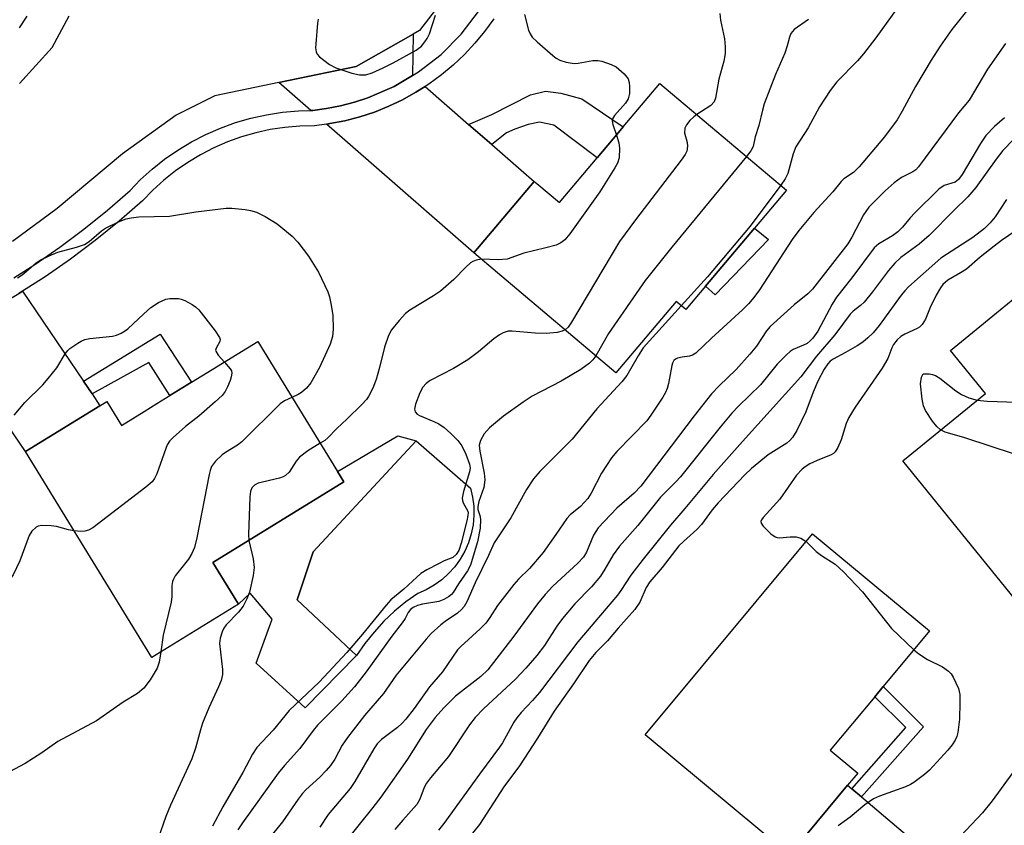
# Model space of a CAD drawing. Units: inches. Extents: x 1291765 to 1297765, y 541449 to 545449.
# Drawn here: x 1294837 to 1295046, y 543522 to 543693 of the extents above; entities that cross this region are included whole.
import ezdxf

# ---------------------------------------------------------------- set-up
doc = ezdxf.new("R2010")
doc.units = ezdxf.units.IN
doc.header["$MEASUREMENT"] = 0
for name, color, linetype in [('BLDG-Footprint', 5, 'Continuous'), ('CULTRL-Pad', 6, 'Continuous'), ('CULTRL-Swimming Pool in Ground', 4, 'Continuous'), ('TRANS-Driveway', 251, 'Continuous'), ('TRANS-Non Street Sidewalk', 7, 'Continuous'), ('TRANS-Road', 130, 'Continuous'), ('TRANS-Street Sidewalk', 7, 'Continuous'), ('Undefined', 1, 'Continuous')]:
    doc.layers.add(name, color=color, linetype=linetype)

msp = doc.modelspace()

# ---------------------------------------------------------------- linework, layer by layer
at = {"layer": 'BLDG-Footprint'}
for points, elevation in [([(1294999.63, 543657.11), (1294992.81, 543649.03), (1294982.42, 543636.7), (1294978.21, 543631.71), (1294976.15, 543633.44), (1294963.37, 543618.3), (1294933.2, 543643.75), (1294946.02, 543658.96), (1294946.57, 543658.49), (1294951.36, 543654.45), (1294959.41, 543663.99), (1294963.94, 543669.38), (1294964.92, 543670.53), (1294972.73, 543679.8)], 510.92), ([(1295066.15, 543634.21), (1295086.29, 543609.48), (1295070.97, 543597), (1295068.68, 543595.14), (1295062.33, 543589.97), (1295066.56, 543584.78), (1295063.07, 543581.94), (1295048.41, 543570), (1295024.33, 543599.58), (1295041.92, 543613.91), (1295034.49, 543623.04), (1295048.2, 543634.21), (1295055.35, 543625.42)], 493.81), ([(1294887.22, 543624.92), (1294904.19, 543597.3), (1294905.55, 543595.09), (1294877.66, 543577.96), (1294883.11, 543569.09), (1294864.75, 543557.81), (1294837.88, 543601.56), (1294853.7, 543611.28), (1294855.14, 543612.17), (1294858.24, 543607.12), (1294863.08, 543610.09), (1294865.8, 543611.76), (1294868.55, 543613.45), (1294873.18, 543616.3)], 515.28), ([(1295001.95, 543517.81), (1295000.3, 543515.83), (1294969.62, 543541.35), (1295005.19, 543584.09), (1295030.03, 543563.43), (1295020.21, 543551.63), (1295018.38, 543549.44), (1295008.94, 543538.09), (1295014.78, 543533.23), (1295012.63, 543530.64)], 495.21)]:
    msp.add_lwpolyline(points, close=True, dxfattribs=dict(at, elevation=elevation))
at = {"layer": 'CULTRL-Pad'}
for points in [[(1294995.84, 543646.61), (1294984.46, 543634.85), (1294982.42, 543636.7), (1294992.81, 543649.03)], [(1294920.93, 543603.81), (1294899.02, 543580.21), (1294895.6, 543570.04), (1294908.21, 543558.24), (1294897.34, 543547.07), (1294886.93, 543556.57), (1294890.31, 543565.95), (1294885.65, 543571.42), (1294883.11, 543569.09), (1294877.66, 543577.96), (1294905.55, 543595.09), (1294904.19, 543597.3), (1294917.03, 543604.89)]]:
    msp.add_lwpolyline(points, close=True, dxfattribs=at)
at = {"layer": 'CULTRL-Swimming Pool in Ground'}
msp.add_lwpolyline([(1294908.21, 543558.24), (1294895.6, 543570.04), (1294899.02, 543580.21), (1294920.93, 543603.81), (1294932.45, 543593.77), (1294932.91, 543591.86), (1294933.15, 543589.91), (1294933.19, 543587.94), (1294933.01, 543585.98), (1294932.63, 543584.05), (1294932.04, 543582.17), (1294931.26, 543580.37), (1294930.28, 543578.66), (1294929.13, 543577.07), (1294927.81, 543575.6), (1294926.35, 543574.29), (1294924.75, 543573.15), (1294923.04, 543572.18), (1294921.23, 543571.4), (1294918.71, 543569.58), (1294916.32, 543567.6), (1294914.06, 543565.47), (1294911.95, 543563.19), (1294910, 543560.78)], close=True, dxfattribs=at)
at = {"layer": 'TRANS-Driveway'}
for points in [[(1294920.13, 543681.45), (1294916.22, 543679.14), (1294910.67, 543676.71), (1294907.77, 543675.81), (1294904.84, 543675.04), (1294901.87, 543674.46), (1294898.96, 543674.02), (1294898.53, 543674.01), (1294891.71, 543679.96), (1294908.15, 543683.37), (1294920.25, 543690.24)], [(1294932.05, 543671.09), (1294936.99, 543666.79), (1294943.24, 543661.37), (1294946.02, 543658.96), (1294933.2, 543643.75), (1294901.84, 543671.12), (1294902.56, 543671.24), (1294905.77, 543671.85), (1294908.93, 543672.67), (1294912.03, 543673.7), (1294915.07, 543674.92), (1294918.02, 543676.32), (1294920.85, 543677.95), (1294922.79, 543679.13)], [(1294850.16, 543616.52), (1294852.01, 543613.79), (1294853.7, 543611.28), (1294837.88, 543601.56), (1294820.81, 543626.58), (1294825.05, 543628.68), (1294830.82, 543631.82), (1294836.48, 543635.17), (1294837.26, 543635.66)], [(1295013.54, 543529.87), (1295015.55, 543528.17), (1295038.86, 543508.4), (1295035.22, 543504.31), (1295030.18, 543498.5), (1295027.84, 543495.59), (1295001.95, 543517.81), (1295012.63, 543530.64)]]:
    msp.add_lwpolyline(points, close=True, dxfattribs=at)
at = {"layer": 'TRANS-Non Street Sidewalk'}
for points in [[(1294936.99, 543666.79), (1294932.05, 543671.09), (1294936.97, 543673.21), (1294945.19, 543677.38), (1294948.38, 543678.16), (1294951.66, 543677.75), (1294956.13, 543676.51), (1294964.92, 543670.53), (1294963.94, 543669.37), (1294959.4, 543663.99), (1294950.19, 543670.93), (1294947.16, 543671.58), (1294944.72, 543671.07), (1294941.87, 543670.04), (1294940.11, 543669.28)], [(1294852.01, 543613.79), (1294850.16, 543616.52), (1294866.51, 543626.51), (1294873.18, 543616.3), (1294868.55, 543613.45), (1294864.1, 543620.51)], [(1295015.55, 543528.17), (1295013.54, 543529.87), (1295025.03, 543542.94), (1295018.38, 543549.44), (1295020.21, 543551.63), (1295028.75, 543543.05)]]:
    msp.add_lwpolyline(points, close=True, dxfattribs=at)
at = {"layer": 'TRANS-Road'}
for points in [[(1294929.27, 543701.06, 0), (1294921.64, 543691.03, 0), (1294920.25, 543690.24, 0), (1294908.15, 543683.37, 0), (1294891.71, 543679.96, 0), (1294878.12, 543677.14, 0), (1294869.92, 543673.01, 0), (1294858.49, 543664.84, 0), (1294844.58, 543653.18, 0), (1294835.12, 543646.19, 0)], [(1294836.6, 543679.74, 0), (1294843.5, 543687.45, 0), (1294847.14, 543694.18, 0)]]:
    msp.add_polyline3d(points, dxfattribs=at)
at = {"layer": 'TRANS-Street Sidewalk'}
for points in [[(1294835.38, 543638.45), (1294839.85, 543641.31), (1294845.13, 543644.98), (1294850.28, 543648.83), (1294855.29, 543652.88), (1294860.08, 543657.04), (1294862.25, 543659.28), (1294864.77, 543661.57), (1294867.44, 543663.69), (1294870.24, 543665.63), (1294873.16, 543667.38), (1294876.19, 543668.95), (1294879.31, 543670.31), (1294882.52, 543671.47), (1294885.79, 543672.41), (1294889.12, 543673.14), (1294892.49, 543673.66), (1294895.89, 543673.96), (1294898.53, 543674.01), (1294898.96, 543674.02), (1294901.87, 543674.46), (1294904.84, 543675.04), (1294907.77, 543675.81), (1294910.67, 543676.71), (1294916.22, 543679.14), (1294920.13, 543681.45), (1294921.42, 543682.24), (1294926.2, 543685.97), (1294930.47, 543690.27), (1294934.18, 543695.06)], [(1294937.39, 543693.49), (1294935.47, 543690.84), (1294933.39, 543688.31), (1294931.16, 543685.93), (1294928.78, 543683.68), (1294926.27, 543681.59), (1294923.63, 543679.66), (1294922.79, 543679.13), (1294920.85, 543677.95), (1294918.02, 543676.32), (1294915.07, 543674.92), (1294912.03, 543673.7), (1294908.93, 543672.67), (1294905.77, 543671.85), (1294902.56, 543671.24), (1294901.84, 543671.12), (1294899.32, 543670.79), (1294896.16, 543670.72), (1294893.01, 543670.45), (1294889.88, 543669.97), (1294886.8, 543669.29), (1294883.76, 543668.41), (1294880.78, 543667.34), (1294877.89, 543666.07), (1294875.08, 543664.62), (1294872.37, 543662.99), (1294869.77, 543661.19), (1294867.29, 543659.23), (1294864.95, 543657.1), (1294862.75, 543654.83), (1294857.79, 543650.52), (1294852.68, 543646.39), (1294847.42, 543642.45), (1294842.02, 543638.71), (1294837.26, 543635.66), (1294836.48, 543635.17)], [(1294838.13, 543694.07), (1294836.52, 543691.59)]]:
    msp.add_lwpolyline(points, dxfattribs=at)
at = {"layer": 'Undefined'}
for points, elevation in [([(1295032.67, 543723.73), (1295032.6, 543722.2), (1295032.2, 543720.05), (1295030.76, 543710.57), (1295030.18, 543705.63), (1295029.8, 543703.97), (1295029.34, 543702.91), (1295028.56, 543701.75), (1295027.68, 543700.69), (1295024.3, 543697.08), (1295023.04, 543695.57), (1295018.65, 543689.45), (1295016, 543686.11), (1295014.69, 543684.62), (1295010.35, 543680.13), (1295008.88, 543678.28), (1295006.67, 543674.79), (1295004.23, 543670.36), (1295001.63, 543666.33), (1295001.03, 543664.83), (1294999.93, 543660.66), (1294999.35, 543659.49), (1294998.42, 543658.14)], 506), ([(1295039.9, 543697.71), (1295034.81, 543691.28), (1295032.33, 543687.7), (1295030.4, 543684.72), (1295027.02, 543679.11), (1295024.25, 543673.92), (1295023.14, 543672.06), (1295020.48, 543668.42), (1295015.08, 543662.09), (1295013.87, 543660.88), (1295011.83, 543659.53), (1295011.22, 543658.98), (1295009.51, 543656.75), (1295005.42, 543652.38), (1295002.23, 543648.52), (1295000.82, 543646.62), (1294993.89, 543635.93), (1294992.69, 543634.26), (1294991.52, 543632.92), (1294990.27, 543631.66), (1294983.7, 543625.68), (1294980.33, 543622.49), (1294979.68, 543622.07), (1294978.98, 543621.79), (1294977.42, 543621.63), (1294976.46, 543621.41), (1294976.04, 543621.19), (1294975.7, 543620.87), (1294975.43, 543620.35), (1294975.26, 543619.81), (1294974.56, 543616.05), (1294974.27, 543614.92), (1294973.93, 543614.13), (1294973.34, 543613.14), (1294970.81, 543609.26), (1294969.93, 543608.1), (1294963.56, 543601.54), (1294962.42, 543600.23), (1294960.29, 543596.95), (1294958.09, 543592.7), (1294957.38, 543591.58), (1294955.83, 543589.9), (1294953.62, 543588.08), (1294952.91, 543587.34), (1294950.6, 543583.89), (1294947.9, 543580.08), (1294945.02, 543576.71), (1294942.64, 543574.4), (1294941.67, 543573.3), (1294938.21, 543568.82), (1294936.57, 543566.26), (1294935.71, 543565.1), (1294934.49, 543563.86), (1294930.39, 543560.14), (1294929.7, 543559.42), (1294926.5, 543554.75), (1294923.76, 543551.53), (1294920.49, 543546.94), (1294918.73, 543544.69), (1294917.95, 543543.84), (1294916.95, 543542.92), (1294913.54, 543540.38), (1294912.59, 543539.42), (1294911.92, 543538.4), (1294907.85, 543531.46), (1294906.89, 543529.95), (1294902.17, 543524.41), (1294900.46, 543521.69)], 504), ([(1294900.11, 543693.42), (1294899.9, 543692.6), (1294899.55, 543688.19), (1294899.53, 543687.33), (1294899.62, 543686.51), (1294899.83, 543686.03), (1294900.38, 543685.41), (1294902.49, 543683.79), (1294903.81, 543683.11), (1294907.21, 543681.96), (1294908.83, 543681.61), (1294910.21, 543681.64), (1294911.56, 543682.03), (1294913.91, 543683.12), (1294915.99, 543684.17), (1294920.91, 543686.84), (1294922.03, 543687.73), (1294922.77, 543688.6), (1294923.25, 543689.31), (1294923.74, 543690.36), (1294925, 543694.31)], 512), ([(1294943.91, 543694.44), (1294944.79, 543691.1), (1294945.11, 543690.32), (1294945.59, 543689.63), (1294946.64, 543688.61), (1294949.98, 543685.7), (1294950.67, 543685.17), (1294951.42, 543684.74), (1294952.8, 543684.32), (1294954.5, 543684.03), (1294955.37, 543684.08), (1294958.49, 543684.66), (1294959.52, 543684.67), (1294960.39, 543684.5), (1294962.37, 543683.82), (1294963.4, 543683.28), (1294965.09, 543681.82), (1294965.96, 543680.79), (1294966.22, 543680.02), (1294966.29, 543679.15), (1294966.24, 543677.66), (1294966, 543676.53), (1294965.4, 543675.57), (1294963.08, 543672.99), (1294962.65, 543672.25), (1294962.6, 543671.82), (1294962.73, 543671.03), (1294963.46, 543668.8)], 512), ([(1294985.44, 543694.68), (1294985.57, 543693.23), (1294986.44, 543689.27), (1294986.59, 543687.56), (1294986.62, 543686.14), (1294986.33, 543684.5), (1294985.24, 543680.67), (1294984.54, 543676.64), (1294984.24, 543675.86), (1294983.57, 543675.08), (1294980.59, 543673.17)], 510), ([(1295004.28, 543693.39), (1295001.29, 543691.22), (1295000.89, 543690.85), (1295000.54, 543690.38), (1295000.24, 543689.64), (1294999.77, 543687.75), (1294999.27, 543686.21), (1294997.31, 543681.71), (1294994.91, 543675.48), (1294994.5, 543674.08), (1294993.74, 543670.84), (1294992.98, 543668.43), (1294992.52, 543666.41), (1294992.05, 543665.48), (1294991.15, 543664.27)], 508), ([(1295046.2, 543688.29), (1295042.36, 543682.84), (1295038.47, 543676.23), (1295036.17, 543673.51), (1295027.67, 543662.03), (1295027.1, 543661.43), (1295026.5, 543660.97), (1295024.08, 543659.8), (1295022.52, 543658.69), (1295020.64, 543656.96), (1295017.16, 543653.46), (1295016.48, 543652.58), (1295016.02, 543651.84), (1295013.55, 543647.12), (1295012.68, 543645.67), (1295005.17, 543636.09), (1295004.18, 543635.1), (1295001.29, 543632.72), (1294996.18, 543628.16), (1294995.35, 543627.18), (1294993.24, 543623.97), (1294991.82, 543622.22), (1294988.92, 543618.97), (1294985.33, 543615.53), (1294983.69, 543613.79), (1294980, 543609.14), (1294968.68, 543594.19), (1294967.25, 543592.71), (1294963.58, 543589.54), (1294959.61, 543585.32), (1294958.59, 543583.76), (1294957.14, 543580.2), (1294956.47, 543579.1), (1294955.28, 543577.84), (1294949.93, 543572.91), (1294948.31, 543571.2), (1294946.71, 543569.2), (1294941.68, 543562.35), (1294936.13, 543555.15), (1294934.63, 543553.71), (1294929.28, 543549.58), (1294926.81, 543547.12), (1294924.97, 543545.02), (1294923.01, 543542.49), (1294919.07, 543536.2), (1294913.39, 543528.07), (1294911.72, 543525.87), (1294908.78, 543522.32), (1294905.2, 543517.73)], 502), ([(1294980.59, 543673.17), (1294979.93, 543672.69), (1294979.09, 543671.88), (1294978.37, 543670.98), (1294978, 543670.25), (1294977.94, 543669.32), (1294978.49, 543667.2), (1294978.58, 543666.42), (1294978.42, 543665.4), (1294978.07, 543664.65), (1294977.23, 543663.45), (1294967.53, 543650.78), (1294964.13, 543646.18), (1294953.92, 543629.07), (1294953.21, 543628.01), (1294952.57, 543627.41)], 510), ([(1295045.94, 543672.48), (1295043.82, 543670.61), (1295042, 543668.69), (1295040.87, 543666.99), (1295036.94, 543660.44), (1295036.2, 543659.39), (1295035.48, 543658.79), (1295033.16, 543658.1), (1295032, 543657.35), (1295026.89, 543652.31), (1295025.89, 543651.21), (1295024.3, 543649.27), (1295023.31, 543648.25), (1295022.18, 543647.38), (1295019.29, 543645.72), (1295018.27, 543644.82), (1295013.54, 543638.45), (1295010.24, 543634.37), (1295009.36, 543632.89), (1295006.26, 543627.16), (1295005.22, 543625.64), (1295004.65, 543625.05), (1295003.99, 543624.53), (1295003.25, 543624.15), (1295001.05, 543623.25), (1295000.44, 543622.84), (1294999.61, 543622.11), (1294997.65, 543620.09), (1294994.07, 543615.74), (1294989.45, 543611.22), (1294988.02, 543609.7), (1294985.5, 543606.75), (1294977.09, 543596.15), (1294976.14, 543595.1), (1294972.87, 543591.85), (1294968.05, 543585.81), (1294964.14, 543581.41), (1294962.81, 543579.61), (1294961.04, 543576.53), (1294960.08, 543575.06), (1294958.17, 543572.83), (1294954.62, 543569.18), (1294952, 543566.06), (1294950.82, 543564.44), (1294948.2, 543560.36), (1294946.56, 543558.2), (1294944.19, 543555.51), (1294941.99, 543553.18), (1294935.19, 543546.87), (1294933.44, 543545.04), (1294932.25, 543543.45), (1294927.8, 543536.75), (1294923.97, 543532.21), (1294923.09, 543531.05), (1294922.58, 543530.13), (1294921.7, 543527.69), (1294921.05, 543526.56), (1294918.08, 543523.22), (1294916.39, 543521.21)], 500), ([(1295050.07, 543670.12), (1295045.61, 543665.5), (1295044.2, 543663.72), (1295039.88, 543657.66), (1295038.2, 543655.7), (1295035.24, 543652.88), (1295029.95, 543647.5), (1295027.8, 543645.66), (1295023.91, 543642.77), (1295022.63, 543641.6), (1295021.29, 543640.06), (1295017.91, 543635.53), (1295016.16, 543633.33), (1295015.36, 543632.57), (1295013.78, 543631.4), (1295013.15, 543630.75), (1295009.9, 543626.35), (1295005.98, 543621.79), (1295002.69, 543617.45), (1294990.25, 543603.72), (1294984.04, 543596.7), (1294978.03, 543589.45), (1294975, 543585.92), (1294969.16, 543578.67), (1294966.54, 543575.3), (1294964.44, 543572.02), (1294963.73, 543571.05), (1294955.28, 543561.08), (1294947.14, 543550.33), (1294945.67, 543548.61), (1294943.26, 543546.09), (1294942.33, 543544.99), (1294941.7, 543544.01), (1294939.26, 543539.67), (1294938.62, 543538.71), (1294934.34, 543533.02), (1294926.8, 543522.48), (1294925.69, 543521.1)], 498), ([(1294963.46, 543668.8), (1294963.97, 543667.18), (1294964.15, 543666.03), (1294964.07, 543663.97), (1294963.74, 543662.86), (1294963.16, 543661.83), (1294959.95, 543656.77), (1294953.59, 543647.83), (1294952.5, 543646.52), (1294951.68, 543645.89), (1294950.67, 543645.43), (1294948.45, 543644.82), (1294943.77, 543643.69), (1294940.28, 543642.45), (1294938.34, 543642.29), (1294934.78, 543642.42)], 512), ([(1294991.15, 543664.27), (1294975.28, 543645.02), (1294969.6, 543637.93), (1294961.81, 543626.62), (1294959.1, 543621.9)], 508), ([(1294998.42, 543658.14), (1294991.92, 543649.42), (1294982.82, 543638.67), (1294977.21, 543632.55)], 506), ([(1295046.41, 543655.12), (1295044, 543651.46), (1295042.95, 543650.16), (1295041.7, 543648.99), (1295039.23, 543647.06), (1295032.45, 543642.65), (1295025.58, 543636.53), (1295024.77, 543635.69), (1295024.02, 543634.76), (1295019.33, 543628.32), (1295018.06, 543626.8), (1295016.92, 543625.69), (1295015.83, 543624.81), (1295014.64, 543624.03), (1295012.18, 543622.6), (1295009.54, 543621.2), (1295008.94, 543620.75), (1295008.39, 543620.2), (1295007.62, 543619.03), (1295006.31, 543616.5), (1295005.3, 543614.2), (1295003.77, 543610), (1295001.82, 543606.05), (1295000.91, 543604.56), (1295000.34, 543603.91), (1294999.71, 543603.34), (1294995.73, 543600.85), (1294992.22, 543597.92), (1294990.75, 543596.57), (1294985.08, 543590.63), (1294983.83, 543589.16), (1294981.57, 543586.02), (1294980.56, 543584.99), (1294977.74, 543582.47), (1294976.78, 543581.48), (1294973.17, 543576.9), (1294970.58, 543573.87), (1294969.81, 543572.68), (1294968.44, 543569.56), (1294967.41, 543568.01), (1294963.86, 543564.02), (1294961.61, 543561.29), (1294959.1, 543558.86), (1294957.69, 543557.18), (1294954.35, 543552.18), (1294950.22, 543546.41), (1294946.69, 543540.65), (1294942.87, 543534.73), (1294939.51, 543530.31), (1294934.38, 543522.3), (1294931.65, 543518.94)], 496), ([(1294836.16, 543638.5), (1294837.13, 543639.08), (1294840.06, 543641.59), (1294841.01, 543642.22), (1294842.87, 543643.12), (1294844.77, 543643.93), (1294848.74, 543644.96), (1294850.39, 543645.59), (1294851.38, 543646.2), (1294853.99, 543648.44), (1294854.85, 543649.05), (1294857.65, 543650.4), (1294859.23, 543651), (1294860.31, 543651.22), (1294861.97, 543651.42), (1294868.46, 543651.59), (1294874.1, 543652.47), (1294880.52, 543653.26), (1294881.7, 543653.25), (1294884.57, 543653), (1294885.67, 543652.8), (1294886.98, 543652.42), (1294888.82, 543651.51), (1294891.37, 543649.97), (1294894.57, 543647.33), (1294895.78, 543646.07), (1294898.04, 543643.06), (1294900.13, 543639.71), (1294902.11, 543635.52), (1294902.47, 543634.44), (1294902.77, 543633.05), (1294903.2, 543630.53), (1294903.3, 543627.57), (1294903.11, 543625.97), (1294902.61, 543624.39), (1294900.35, 543619.41), (1294898.54, 543616.14), (1294897.61, 543615.05), (1294896.53, 543614.1), (1294895.85, 543613.68), (1294894.5, 543613.07)], 514), ([(1295048.45, 543648.51), (1295045.37, 543646.44), (1295043.76, 543645.23), (1295040.83, 543642.89), (1295037.87, 543640.32), (1295036.65, 543639.52), (1295033.91, 543637.97), (1295032.86, 543637.07), (1295032.35, 543636.38), (1295031.48, 543634.82), (1295030.15, 543632.17), (1295029.19, 543629.68), (1295028.44, 543628.58), (1295027.88, 543628.01), (1295027.44, 543627.7), (1295024.82, 543626.51), (1295023.92, 543625.97), (1295023.16, 543625.29), (1295022.36, 543624.27), (1295022.01, 543623.59), (1295021.14, 543621.3), (1295019.99, 543619.24), (1295014.23, 543610.97), (1295012.9, 543608.79), (1295012.34, 543607.51), (1295011.24, 543604.01), (1295010.56, 543602.44), (1295010, 543601.51), (1295009.61, 543601.15), (1295009.14, 543600.86), (1295006.17, 543599.67), (1295004.61, 543598.92), (1295003.62, 543598.33), (1295002.94, 543597.79), (1295001.79, 543596.5), (1294998.19, 543591.42), (1294994.66, 543587.55), (1294994.29, 543587.02), (1294994.21, 543586.71), (1294994.27, 543586.34), (1294994.67, 543585.7), (1294996.3, 543584.07), (1294997.2, 543583.42), (1294997.68, 543583.26), (1294998.16, 543583.21), (1295000.4, 543583.46), (1295001.72, 543583.44), (1295002.71, 543583.14), (1295003.81, 543582.44)], 494), ([(1294934.78, 543642.42), (1294933.68, 543642.25), (1294932.94, 543641.95), (1294932.49, 543641.67), (1294931.44, 543640.75), (1294928.92, 543638.11), (1294926.07, 543635.64), (1294924.62, 543634.65), (1294919.55, 543631.6), (1294918.64, 543630.88), (1294917.29, 543629.42), (1294915.68, 543627.44), (1294915.04, 543626.19), (1294914.19, 543623.76), (1294913.15, 543619.38), (1294912.42, 543616.87), (1294911.71, 543614.99), (1294910.79, 543613.22), (1294910.34, 543612.62), (1294909.34, 543611.55), (1294906.2, 543608.44), (1294904.04, 543606.44), (1294902.11, 543604.45), (1294901.47, 543603.93), (1294900.49, 543603.31)], 512), ([(1294835.47, 543609.3), (1294837.69, 543611.95), (1294841.52, 543615.76), (1294842.68, 543617.06), (1294844.5, 543619.32), (1294846.32, 543622.34), (1294846.84, 543623.03), (1294847.27, 543623.42), (1294848.96, 543624.6), (1294849.73, 543625.04), (1294850.49, 543625.37), (1294851.55, 543625.59), (1294856.39, 543626.09), (1294857.19, 543626.28), (1294858.21, 543626.69), (1294858.93, 543627.11), (1294859.61, 543627.64), (1294863.01, 543630.85), (1294864.49, 543632.15), (1294866.16, 543633.21), (1294867.7, 543633.91), (1294868.51, 543634.05), (1294869.61, 543634.11), (1294870.42, 543634.05), (1294870.96, 543633.93), (1294871.75, 543633.62), (1294873.29, 543632.8), (1294873.97, 543632.33), (1294874.72, 543631.64), (1294878.16, 543627.19), (1294879.09, 543625.79), (1294879.25, 543625.34), (1294879.2, 543624.92), (1294878.36, 543623.55), (1294878.26, 543623.13), (1294878.29, 543622.91), (1294878.82, 543622.03), (1294880.14, 543620.57)], 516), ([(1294977.21, 543632.55), (1294969.18, 543623.59), (1294968.08, 543621.93), (1294965.67, 543617.75), (1294964.63, 543616.37), (1294959.34, 543610.65), (1294954.07, 543604.15), (1294947.17, 543597.29), (1294945.86, 543595.78), (1294944.39, 543593.46), (1294941.04, 543587.44), (1294937.5, 543582.14), (1294936.32, 543579.47), (1294933.43, 543573.68), (1294931.69, 543569.58), (1294931.14, 543568.62), (1294930.58, 543567.98), (1294929.72, 543567.22), (1294927.05, 543565.46), (1294926.15, 543564.76), (1294924.07, 543562.85), (1294923, 543561.68), (1294916.69, 543554.04), (1294913.95, 543550.15), (1294909.95, 543545.46), (1294906.32, 543540.76), (1294905.19, 543539.15), (1294903.64, 543536.21), (1294902.71, 543534.85), (1294901.81, 543533.8), (1294900.42, 543532.36), (1294897.43, 543529.63), (1294896.68, 543528.84), (1294895.81, 543527.7), (1294892.47, 543522.84), (1294889.45, 543519.09)], 506), ([(1294952.57, 543627.41), (1294951.95, 543627.11), (1294950.88, 543626.84), (1294948.56, 543626.63), (1294946.19, 543626.68), (1294941.29, 543627.16), (1294940.46, 543627.11), (1294939.39, 543626.8), (1294938.62, 543626.38), (1294937.41, 543625.53), (1294934.18, 543622.74), (1294931.91, 543621.02), (1294928.87, 543619.23), (1294923.9, 543616.63), (1294923.03, 543615.99), (1294922.36, 543615.24), (1294921.71, 543614), (1294920.77, 543611.6), (1294920.56, 543610.58), (1294920.72, 543609.99), (1294921.15, 543609.51), (1294921.63, 543609.22), (1294924.66, 543607.96), (1294925.72, 543607.44), (1294926.84, 543606.64), (1294928.31, 543605.36), (1294929.75, 543603.89), (1294930.62, 543602.76), (1294931.5, 543601), (1294932.27, 543598.89), (1294932.36, 543598.05), (1294932.24, 543597.21), (1294930.98, 543593.05), (1294930.72, 543591.67), (1294930.75, 543591.15), (1294930.9, 543590.67), (1294931.87, 543588.91), (1294931.94, 543588.5), (1294931.92, 543587.96), (1294931.7, 543586.83), (1294930.48, 543582.09), (1294929.98, 543580.54), (1294929.43, 543579.66), (1294928.68, 543579.01), (1294926.88, 543578.31), (1294925.8, 543577.79), (1294923.15, 543576.39), (1294921.89, 543575.61), (1294921.02, 543574.87), (1294918.32, 543572.3), (1294915.53, 543570.06), (1294914.51, 543568.93), (1294909.49, 543562.76), (1294906.14, 543558.88), (1294900.29, 543552.57), (1294893.88, 543546.51), (1294890.53, 543542.36), (1294887.02, 543538.67), (1294886.13, 543537.27), (1294884.04, 543533.36), (1294879.81, 543526.06), (1294877.59, 543521.95)], 510), ([(1294959.1, 543621.9), (1294958.47, 543621.06), (1294957.75, 543620.31), (1294955.93, 543619), (1294951.73, 543616.52), (1294945.55, 543613.3), (1294943.63, 543612.08), (1294939.45, 543609.05), (1294936.53, 543606.57), (1294935.9, 543605.95), (1294935.38, 543605.3), (1294934.58, 543603.88), (1294934.32, 543602.89), (1294934.41, 543601.63), (1294935.33, 543596.97), (1294935.5, 543595.51), (1294935.32, 543593.94), (1294934.26, 543590.97), (1294934, 543589.9), (1294934.04, 543589.23), (1294934.43, 543587.94), (1294934.57, 543587.15), (1294934.54, 543585.28), (1294933.92, 543582.35), (1294933.06, 543579.29), (1294932.43, 543577.4), (1294931.79, 543576.17), (1294929.92, 543573.45), (1294928.79, 543571.63), (1294928.43, 543571.19), (1294927.78, 543570.66), (1294926.8, 543570.09), (1294925.73, 543569.68), (1294922.29, 543569.1), (1294921.22, 543568.83), (1294920.28, 543568.43), (1294919.69, 543567.97), (1294919.22, 543567.33), (1294918.55, 543566.09), (1294917.92, 543565.13), (1294915.77, 543562.34), (1294910.27, 543554.71), (1294907.8, 543551.53), (1294905.13, 543548.58), (1294901.25, 543544.77), (1294899.94, 543543.37), (1294899, 543542.24), (1294896.15, 543538.45), (1294892.89, 543534.83), (1294891.55, 543533.17), (1294883.97, 543522.62), (1294883.03, 543521.19)], 508), ([(1294880.14, 543620.57), (1294881.37, 543619.15), (1294881.63, 543618.68), (1294881.73, 543618.2), (1294881.61, 543617.44), (1294881.35, 543616.65), (1294880.82, 543615.33), (1294880.31, 543614.33), (1294879.65, 543613.49), (1294878.21, 543612.14), (1294874.7, 543609.05), (1294871.88, 543606.88), (1294869.25, 543604.56), (1294868.45, 543603.73), (1294868, 543602.99), (1294867.66, 543602.18), (1294865.8, 543596.81), (1294865.3, 543595.81), (1294864.8, 543595.15), (1294863.47, 543594), (1294852.17, 543585.33), (1294851.23, 543584.84), (1294850.5, 543584.63), (1294849.64, 543584.58), (1294848.23, 543584.71)], 516), ([(1295032.38, 543606.14), (1295031.58, 543606.86), (1295030.69, 543608.04), (1295029.21, 543610.25), (1295028.73, 543611.3), (1295028.46, 543612.71), (1295028.15, 543615.95), (1295028.31, 543617.35), (1295028.67, 543618.07), (1295029.97, 543618.05), (1295030.65, 543617.94), (1295031.29, 543617.74), (1295032.25, 543617.12), (1295035.65, 543614.45), (1295036.82, 543613.66), (1295038.36, 543613), (1295040.17, 543612.48)], 494), ([(1294894.5, 543613.07), (1294892.92, 543612.31), (1294892, 543611.67), (1294883.85, 543603.64), (1294882.94, 543602.91), (1294880.38, 543601.37), (1294879.67, 543600.85), (1294878.24, 543599.48), (1294877.4, 543598.37), (1294877.1, 543597.56), (1294876.89, 543596.69), (1294874.28, 543583.18), (1294873.79, 543581.16), (1294873.22, 543579.89), (1294872.52, 543578.67), (1294869.71, 543575.11), (1294869.29, 543574.41), (1294869.11, 543573.9), (1294869, 543573.06), (1294868.96, 543570.74), (1294868.85, 543569.53), (1294867.1, 543562.52), (1294866.63, 543558.97)], 514), ([(1295040.17, 543612.48), (1295042.3, 543612.26), (1295061.14, 543611.64), (1295062.61, 543611.69), (1295066.02, 543612.06), (1295067.15, 543612.1), (1295068.92, 543611.86), (1295073.93, 543610.87), (1295074.8, 543610.66), (1295075.61, 543610.36), (1295076.2, 543609.96), (1295076.73, 543609.44), (1295077.56, 543608.34), (1295078.44, 543606.93), (1295079.7, 543604.11)], 494), ([(1295066.11, 543593.04), (1295048.13, 543600.97), (1295037.53, 543604.47), (1295033.36, 543605.7), (1295032.38, 543606.14)], 494), ([(1294900.49, 543603.31), (1294897.91, 543601.71), (1294896.12, 543600.36), (1294895.41, 543599.52), (1294893.88, 543597.19), (1294893.12, 543596.44), (1294892.63, 543596.18), (1294891.83, 543595.91), (1294887.3, 543594.82), (1294886.56, 543594.43), (1294885.99, 543593.85), (1294885.68, 543593.09), (1294885.55, 543591.94), (1294885.26, 543583.89), (1294885.31, 543582.66)], 512), ([(1294848.23, 543584.71), (1294846.98, 543584.93), (1294844.45, 543585.6), (1294843.33, 543585.76), (1294841.37, 543585.86), (1294840.59, 543585.72), (1294840.15, 543585.49), (1294839.2, 543584.62), (1294838.62, 543583.7), (1294836.63, 543578.31), (1294835.25, 543575.36), (1294834.24, 543573.96), (1294832.18, 543571.57), (1294830.98, 543570.45), (1294830.11, 543569.8), (1294829.28, 543569.39), (1294826.28, 543568.19), (1294823.71, 543566.99), (1294820.15, 543564.78), (1294819.43, 543564.25), (1294818.84, 543563.68)], 516), ([(1294885.31, 543582.66), (1294886.25, 543578.74), (1294886.46, 543576.89), (1294886.28, 543575.23), (1294885.45, 543571.69), (1294884.9, 543570.25), (1294884.12, 543568.7), (1294883.12, 543567.45), (1294880.52, 543564.71), (1294880.03, 543564), (1294879.68, 543563.22), (1294879.25, 543561.86), (1294879.09, 543560.75), (1294879.75, 543555.24), (1294879.74, 543554.15), (1294879.47, 543552.9), (1294878.92, 543551.55), (1294876.81, 543547.06), (1294875.48, 543543.82), (1294875.04, 543542.44), (1294874, 543538.52), (1294873.25, 543536.25), (1294868.69, 543526.41), (1294867.71, 543523.96), (1294866.03, 543519.28)], 512), ([(1295003.81, 543582.44), (1295005.96, 543580.3), (1295007.1, 543579.47), (1295009.98, 543577.59), (1295011.72, 543576.01), (1295015.8, 543571.75), (1295021.92, 543563.98), (1295026.7, 543559.43)], 494), ([(1294866.63, 543558.97), (1294866.25, 543556.79), (1294865.82, 543555.5), (1294864.34, 543553.07), (1294863, 543551.24), (1294861.65, 543550.16), (1294858.64, 543548.32), (1294852.95, 543544.32), (1294844.75, 543539.91), (1294841.33, 543537.52), (1294837.8, 543535.28), (1294831.03, 543531.7)], 514), ([(1295026.7, 543559.43), (1295027.75, 543558.59), (1295029.64, 543557.34), (1295032.76, 543555.77), (1295034.08, 543554.87), (1295034.63, 543554.29), (1295035.09, 543553.57), (1295036.17, 543551.18), (1295036.45, 543549.9), (1295036.5, 543548.19), (1295036.4, 543544.69), (1295036.06, 543541.84), (1295035.87, 543541.01), (1295035.52, 543540.2), (1295034.87, 543539.22), (1295033.94, 543538.08), (1295030.03, 543533.87), (1295028.95, 543532.95), (1295026.69, 543531.25), (1295025.97, 543530.8), (1295024.9, 543530.31), (1295019.42, 543528.34), (1295018.15, 543527.76), (1295016.31, 543526.45), (1295013.14, 543523.88), (1295010.65, 543521.98)], 494), ([(1295047.73, 543533.31), (1295043.34, 543527.3), (1295041.3, 543524.76), (1295035.51, 543518.6)], 492)]:
    msp.add_lwpolyline(points, dxfattribs=dict(at, elevation=elevation))

doc.saveas('drawing.dxf')
